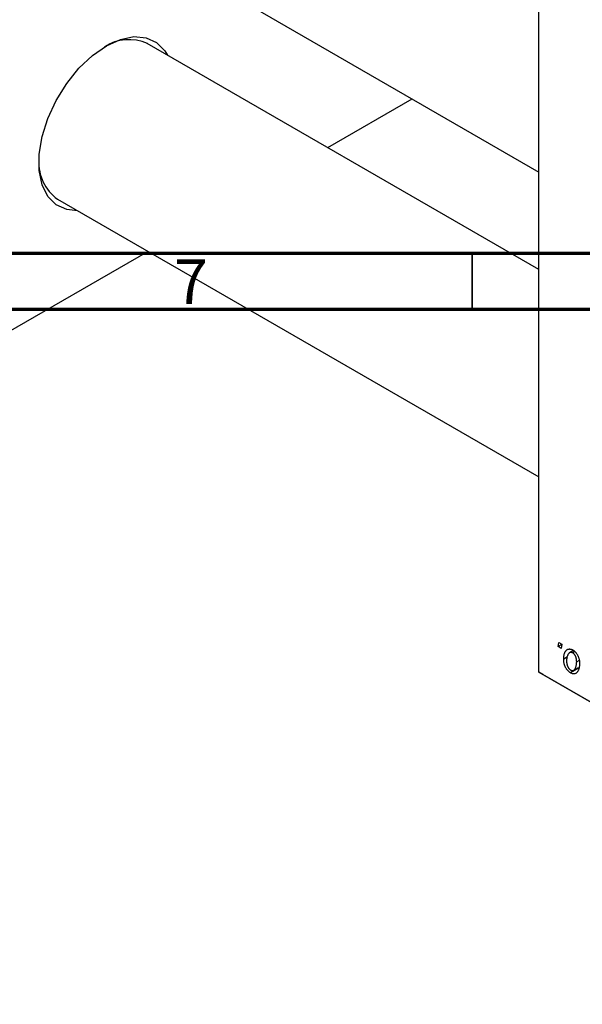
# Model space of a CAD drawing. Units: millimetres. Extents: x 2 to 458, y -57 to 292.
# Drawn here: x 75 to 125, y -57 to 31 of the extents above; entities that cross this region are included whole.
import ezdxf

# ---------------------------------------------------------------- set-up
doc = ezdxf.new("R2010")
doc.units = ezdxf.units.MM
doc.styles.add('SLDTEXTSTYLE0', font='TXT', dxfattribs={"width": 0.75})

msp = doc.modelspace()

# ---------------------------------------------------------------- linework, layer by layer
at = {"color": 7, "linetype": 'Continuous', "lineweight": 25}
for p, q in [((120.926, -27.284), (120.926, 78.05)), ((90.185, 34.998), (120.926, 17.252)), ((120.926, 8.571), (86.07, 28.693)), ((102.129, 19.422), (109.648, 23.763)), ((78.07, 14.836), (120.926, -9.904)), ((71.075, 1.495), (86.127, 10.185)), ((122.666, -25.022), (122.726, -24.648)), ((122.976, -24.843), (122.666, -25.022)), ((122.929, -25.174), (122.666, -25.022)), ((122.726, -24.648), (122.983, -24.797)), ((122.983, -24.797), (122.929, -25.174)), ((124.006, -25.368), (123.67, -25.562)), ((123.478, -25.943), (123.143, -26.136)), ((124.125, -25.469), (123.943, -25.574)), ((124.535, -26.245), (124.3, -26.38)), ((124.451, -26.943), (123.743, -27.352)), ((124.045, -27.116), (124.468, -26.873)), ((120.926, -27.284), (171.837, -56.674)), ((121.279, -27.488), (120.926, -27.284)), ((172.191, -56.878), (121.279, -27.488))]:
    msp.add_line(p, q, dxfattribs=at)
at = {"color": 7, "linetype": 'Continuous', "lineweight": 70}
for p, q in [((410, 10), (20, 10)), ((415, 5), (15, 5))]:
    msp.add_line(p, q, dxfattribs=at)
at = {"color": 7, "linetype": 'Continuous', "lineweight": 35}
msp.add_line((115, 10), (115, 5), dxfattribs=at)
at = {"color": 7, "linetype": 'Continuous', "lineweight": 25, "flags": 128}
msp.add_lwpolyline([(79.86, 13.803), (78.891, 13.906), (77.957, 14.337), (77.218, 15.085), (76.707, 16.115), (76.446, 17.384), (76.446, 18.835), (76.707, 20.405), (77.218, 22.026), (77.957, 23.626), (78.891, 25.136), (79.979, 26.489), (81.174, 27.628), (82.424, 28.501), (83.673, 29.07), (84.868, 29.312), (85.956, 29.215), (86.89, 28.783), (87.629, 28.035), (87.86, 27.659)], dxfattribs=at)
at = {"color": 7, "linetype": 'Continuous', "lineweight": 25}
for centre, radius, start, end in [((84.43, 25.05), 3.995, 65.7604, 123.18048), ((80.368, 18.06), 3.959, 176.54178, 234.52809)]:
    msp.add_arc(centre, radius, start, end, dxfattribs=at)
for points, knots in [([(123.143, -26.136), (123.144, -26.105), (123.145, -26.043), (123.15, -25.955), (123.159, -25.87), (123.172, -25.792), (123.188, -25.716), (123.207, -25.646), (123.231, -25.581), (123.258, -25.52), (123.288, -25.465), (123.32, -25.415), (123.354, -25.371), (123.391, -25.334), (123.43, -25.302), (123.47, -25.276), (123.513, -25.256), (123.558, -25.242), (123.604, -25.233), (123.652, -25.231), (123.699, -25.231), (123.748, -25.239), (123.796, -25.249), (123.845, -25.266), (123.895, -25.288), (123.929, -25.306), (123.945, -25.315)], [0, 0, 0, 0, 0.053887, 0.10621, 0.157124, 0.207438, 0.256513, 0.304544, 0.3521, 0.399235, 0.445357, 0.489432, 0.532172, 0.573359, 0.613262, 0.652067, 0.689972, 0.727452, 0.763934, 0.799438, 0.833881, 0.867766, 0.900909, 0.933965, 0.966924, 1, 1, 1, 1]), ([(123.945, -25.315), (123.967, -25.329), (124.01, -25.354), (124.072, -25.401), (124.132, -25.453), (124.189, -25.51), (124.242, -25.573), (124.293, -25.64), (124.341, -25.713), (124.385, -25.791), (124.426, -25.872), (124.461, -25.956), (124.491, -26.042), (124.516, -26.13), (124.534, -26.219), (124.548, -26.311), (124.556, -26.404), (124.557, -26.466), (124.558, -26.497)], [0, 0, 0, 0, 0.061665, 0.120569, 0.178262, 0.235385, 0.291755, 0.34827, 0.406514, 0.466491, 0.52747, 0.588852, 0.650942, 0.715444, 0.781773, 0.85073, 0.923674, 1, 1, 1, 1]), ([(123.743, -27.352), (123.722, -27.339), (123.68, -27.313), (123.619, -27.267), (123.561, -27.215), (123.505, -27.159), (123.452, -27.096), (123.402, -27.028), (123.356, -26.955), (123.312, -26.877), (123.272, -26.794), (123.237, -26.709), (123.208, -26.62), (123.185, -26.529), (123.166, -26.434), (123.153, -26.337), (123.145, -26.237), (123.144, -26.17), (123.143, -26.136)], [0, 0, 0, 0, 0.058956, 0.115682, 0.17136, 0.22596, 0.280514, 0.335946, 0.392529, 0.450909, 0.511101, 0.572496, 0.635556, 0.700966, 0.769909, 0.842409, 0.918818, 1, 1, 1, 1]), ([(123.943, -25.574), (123.923, -25.564), (123.882, -25.543), (123.82, -25.53), (123.759, -25.531), (123.709, -25.543), (123.671, -25.56), (123.642, -25.58), (123.614, -25.603), (123.588, -25.633), (123.561, -25.666), (123.537, -25.707), (123.513, -25.751), (123.482, -25.818), (123.45, -25.908), (123.421, -26.025), (123.403, -26.151), (123.401, -26.241), (123.4, -26.286)], [0, 0, 0, 0, 0.053425, 0.109478, 0.169112, 0.234618, 0.269752, 0.306737, 0.345761, 0.387171, 0.431313, 0.477881, 0.527419, 0.57983, 0.686161, 0.791027, 0.895339, 1, 1, 1, 1]), ([(123.4, -26.286), (123.401, -26.31), (123.401, -26.357), (123.406, -26.428), (123.414, -26.496), (123.425, -26.562), (123.439, -26.625), (123.457, -26.685), (123.477, -26.743), (123.501, -26.797), (123.528, -26.849), (123.556, -26.896), (123.585, -26.941), (123.617, -26.98), (123.649, -27.017), (123.683, -27.047), (123.718, -27.076), (123.742, -27.091), (123.755, -27.098)], [0, 0, 0, 0, 0.088579, 0.171767, 0.249812, 0.323733, 0.393217, 0.458994, 0.52142, 0.582134, 0.639459, 0.694571, 0.747013, 0.798162, 0.848236, 0.89777, 0.948207, 1, 1, 1, 1]), ([(124.3, -26.38), (124.3, -26.356), (124.3, -26.309), (124.295, -26.239), (124.287, -26.171), (124.276, -26.106), (124.261, -26.044), (124.244, -25.984), (124.223, -25.927), (124.199, -25.873), (124.173, -25.822), (124.145, -25.775), (124.115, -25.732), (124.084, -25.692), (124.051, -25.657), (124.017, -25.624), (123.98, -25.597), (123.956, -25.582), (123.943, -25.574)], [0, 0, 0, 0, 0.088184, 0.17167, 0.249291, 0.322782, 0.392041, 0.457395, 0.519415, 0.579174, 0.636161, 0.690979, 0.74317, 0.794502, 0.844819, 0.895417, 0.947312, 1, 1, 1, 1]), ([(124.558, -26.497), (124.557, -26.542), (124.556, -26.631), (124.545, -26.756), (124.528, -26.872), (124.504, -26.979), (124.473, -27.076), (124.434, -27.164), (124.389, -27.242), (124.338, -27.311), (124.281, -27.367), (124.218, -27.41), (124.151, -27.438), (124.079, -27.45), (124.002, -27.449), (123.92, -27.432), (123.833, -27.4), (123.774, -27.368), (123.743, -27.352)], [0, 0, 0, 0, 0.075361, 0.148117, 0.218524, 0.286637, 0.35345, 0.41845, 0.482958, 0.546673, 0.608539, 0.667297, 0.723239, 0.777918, 0.831968, 0.886506, 0.942213, 1, 1, 1, 1]), ([(123.755, -27.098), (123.776, -27.109), (123.82, -27.132), (123.885, -27.148), (123.949, -27.147), (124, -27.137), (124.04, -27.121), (124.069, -27.102), (124.096, -27.078), (124.123, -27.049), (124.149, -27.015), (124.173, -26.976), (124.195, -26.931), (124.224, -26.864), (124.255, -26.773), (124.281, -26.652), (124.298, -26.522), (124.3, -26.428), (124.3, -26.38)], [0, 0, 0, 0, 0.056577, 0.114643, 0.175384, 0.24079, 0.275462, 0.31222, 0.350413, 0.390876, 0.43379, 0.479106, 0.526596, 0.57736, 0.681625, 0.785879, 0.892047, 1, 1, 1, 1])]:
    msp.add_open_spline(points, degree=3, knots=knots, dxfattribs=at)

# ---------------------------------------------------------------- texts
at = {"color": 7, "linetype": 'Continuous', "lineweight": 0, "insert": (89.96, 9.474), "char_height": 3.969, "attachment_point": 2, "style": 'SLDTEXTSTYLE0'}
msp.add_mtext('7', dxfattribs=at)

doc.saveas('drawing.dxf')
